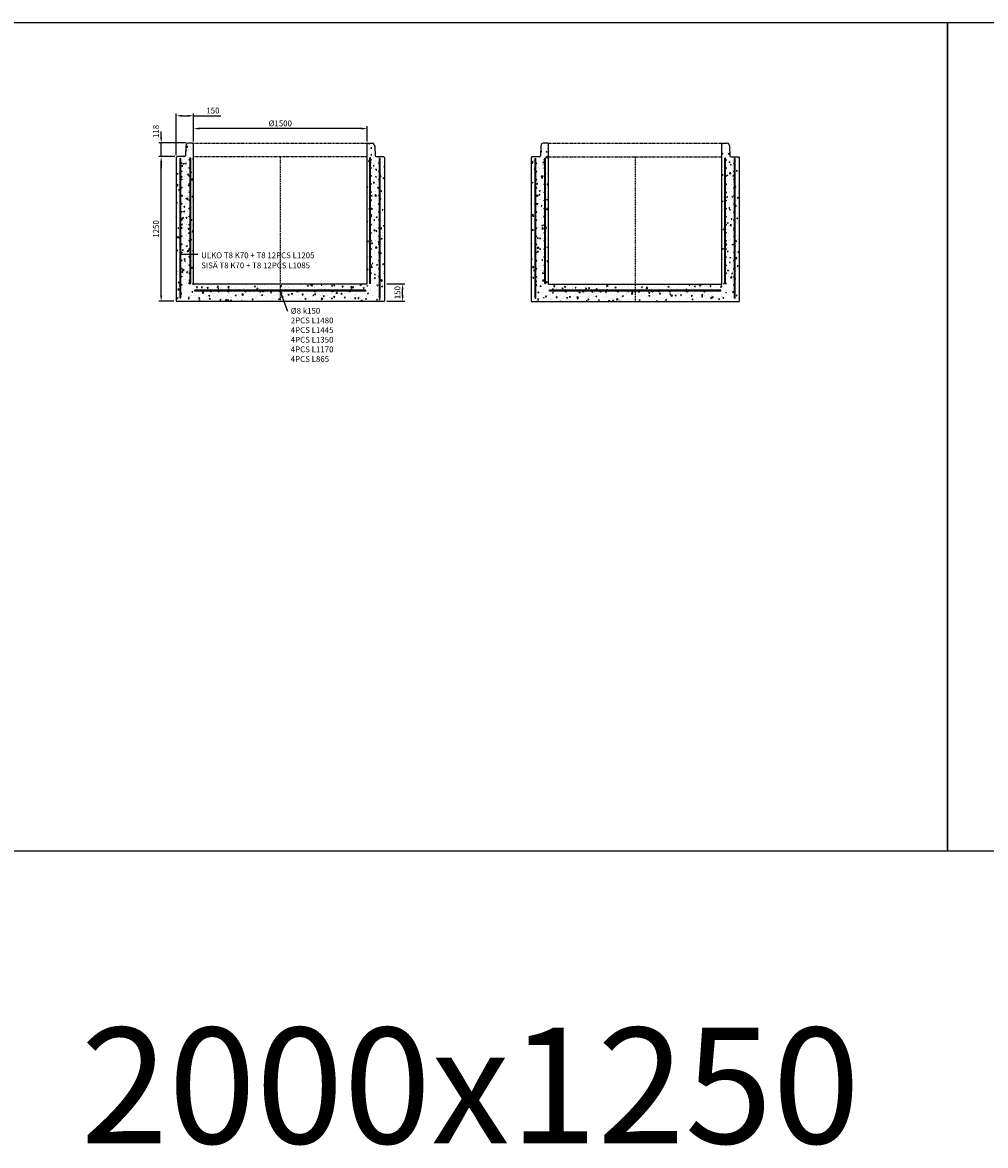
# Model space of a CAD drawing. Units: metres. Extents: x 49553 to 435588, y -83501 to 158050.
# Drawn here: x 195070 to 203395, y 16945 to 26652 of the extents above; entities that cross this region are included whole.
import ezdxf

# ---------------------------------------------------------------- set-up
doc = ezdxf.new("R2010")
doc.units = ezdxf.units.M
doc.header["$LTSCALE"] = 2
doc.header["$PDSIZE"] = 50
doc.linetypes.add('KL', pattern=[4, 2, -2])
doc.linetypes.add('KP', pattern=[7.5, 4.5, -3])
doc.layers.get('0').update_dxf_attribs({"color": 1, "linetype": 'CONTINUOUS'})
doc.layers.get('Defpoints').update_dxf_attribs({"color": 1, "linetype": 'CONTINUOUS'})
for name, color, linetype in [('R0PAPERI', 7, 'CONTINUOUS'), ('R0YLEINEN', 7, 'CONTINUOUS'), ('R3RAUDOITUS', 7, 'CONTINUOUS'), ('R5AINE', 253, 'CONTINUOUS'), ('R8MERKINNAT', 7, 'CONTINUOUS'), ('R8MITAT', 1, 'CONTINUOUS'), ('R8PUTKI', 5, 'CONTINUOUS'), ('Ruskon Betoni -keskilinja', 1, 'KP'), ('Ruskon Betoni -päät', 7, 'KL')]:
    doc.layers.add(name, color=color, linetype=linetype)
doc.styles.add('S', font='istorak', dxfattribs={"width": 0.8})
doc.dimstyles.new('RAK_10', dxfattribs={"dimscale": 20, "dimtxt": 2.5, "dimasz": 2.5, "dimexe": 1, "dimexo": 1, "dimgap": 1, "dimtad": 1, "dimdec": 0, "dimzin": 0, "dimdsep": 46, "dimtxsty": 'S', "dimcen": 2.5, "dimclrd": 256, "dimclre": 256, "dimclrt": 7, "dimadec": 0, "dimazin": 0, "dimtp": 6, "dimtm": 6, "dimtfac": 1, "dimtdec": 0, "dimtofl": 0, "dimtmove": 1, "dimatfit": 3, "dimldrblk": 'NONE', "dimfxl": 2, "dimtolj": 1, "dimtzin": 0, "dimlwd": -1, "dimlwe": -1, "dimarcsym": 0})
pattern_1 = [(80, (71470.08, -57549.29), (82.873047, 38.64434), [9.525, -104.775]), (25, (71470.08, -57549.29), (-63.02475, 73.919247), [7.62, -83.82]), (130.451, (71476.99, -57546.07), (19.8488, 112.563376), [8.095, -89.045]), (76.1842, (71457.38, -57527.3), (127.89125, 49.5649), [14.2875, -157.1625]), (126.6356, (71468.04, -57523.16), (40.94266, 166.48947), [12.1425, -133.5675]), (21.184, (71457.38, -57527.3), (40.94293, 166.48937), [11.43, -125.73]), (51, (71471.555, -57526.444), (91.21755, -6.37855), [9.525, -104.775]), (356, (71471.555, -57526.44), (-19.28593, 95.206236), [7.62, -83.82]), (101.4514, (71479.16, -57526.98), (71.931337, 88.82776), [8.095, -89.045]), (67.5, (71470.08, -57549.292), (-19.801355, 37.385557), [0, -82.804, 0, -85.09, 0, -84.1375]), (37.5, (71470.08, -57549.29), (3.888619, 60.084377), [0, -48.514, 0, -80.899, 0, -32.0675]), (357.5, (71445.555, -57563.453), (60.144636, 31.41703), [0, -31.75, 0, -99.06, 0, -131.445]), (347.5, (71434.556, -57569.8), (57.785194, 48.04229), [0, -41.275, 0, -65.786, 0, -93.345])]
pattern_2 = [(80, (-124928.55, -81791.044), (82.873047, 38.64434), [9.525, -104.775]), (25, (-124928.55, -81791.04), (-63.02475, 73.919247), [7.62, -83.82]), (130.451, (-124921.64, -81787.82), (19.8488, 112.563376), [8.095, -89.045]), (76.1842, (-124941.25, -81769.05), (127.89125, 49.5649), [14.2875, -157.1625]), (126.6356, (-124930.59, -81764.92), (40.94266, 166.48947), [12.1425, -133.5675]), (21.184, (-124941.25, -81769.05), (40.94293, 166.48937), [11.43, -125.73]), (51, (-124927.075, -81768.2), (91.21755, -6.37855), [9.525, -104.775]), (356, (-124927.075, -81768.2), (-19.28593, 95.206236), [7.62, -83.82]), (101.4514, (-124919.47, -81768.73), (71.931337, 88.82776), [8.095, -89.045]), (67.5, (-124928.548, -81791.044), (-19.801355, 37.385557), [0, -82.804, 0, -85.09, 0, -84.1375]), (37.5, (-124928.55, -81791.044), (3.888619, 60.084377), [0, -48.514, 0, -80.899, 0, -32.0675]), (357.5, (-124953.075, -81805.205), (60.144636, 31.41703), [0, -31.75, 0, -99.06, 0, -131.445]), (347.5, (-124964.073, -81811.555), (57.785194, 48.04229), [0, -41.275, 0, -65.786, 0, -93.345])]

# ---------------------------------------------------------------- blocks, each defined once
blk = doc.blocks.new('*D1589')
at = {"layer": 'Defpoints', "color": 0, "linetype": 'Continuous', "transparency": 16777216}
for p in [(196398.9, 25845), (196548.9, 25601.8), (196398.9, 25483.8)]:
    blk.add_point(p, dxfattribs=at)
at = {"layer": 'R8MITAT', "transparency": 16777216}
for p, q in [((196398.9, 25503.8), (196398.9, 25865)), ((196448.9, 25845), (196498.9, 25845)), ((196548.9, 25621.8), (196548.9, 25865)), ((196548.9, 25845), (196784.1, 25845))]:
    blk.add_line(p, q, dxfattribs=at)
at = {"layer": 'R8MITAT', "linetype": 'Continuous', "transparency": 16777216}
for points in [[(196448.9, 25853.3), (196448.9, 25836.7), (196398.9, 25845)], [(196498.9, 25853.3), (196498.9, 25836.7), (196548.9, 25845)]]:
    blk.add_solid(points, dxfattribs=at)
at = {"layer": 'R8MITAT', "color": 7, "linetype": 'Continuous', "transparency": 16777216, "insert": (196716.5, 25890), "char_height": 50, "attachment_point": 5, "style": 'S'}
blk.add_mtext('\\A1;150', dxfattribs=at)
blk = doc.blocks.new('_None')
blk = doc.blocks.new('*D1590')
at = {"layer": 'Defpoints', "color": 0, "linetype": 'Continuous', "transparency": 16777216}
for p in [(196548.9, 25734.4), (196548.9, 25601.8), (198048.9, 25601.8)]:
    blk.add_point(p, dxfattribs=at)
at = {"layer": 'R8MITAT', "transparency": 16777216}
for p, q in [((196548.9, 25621.8), (196548.9, 25754.4)), ((197998.9, 25734.4), (196598.9, 25734.4)), ((198048.9, 25621.8), (198048.9, 25754.4))]:
    blk.add_line(p, q, dxfattribs=at)
at = {"layer": 'R8MITAT', "linetype": 'Continuous', "transparency": 16777216}
for points in [[(196598.9, 25742.7), (196598.9, 25726), (196548.9, 25734.4)], [(197998.9, 25742.7), (197998.9, 25726), (198048.9, 25734.4)]]:
    blk.add_solid(points, dxfattribs=at)
at = {"layer": 'R8MITAT', "color": 7, "linetype": 'Continuous', "transparency": 16777216, "insert": (197298.9, 25779.4), "char_height": 50, "attachment_point": 5, "style": 'S'}
blk.add_mtext('\\A1;{Ø}1500', dxfattribs=at)
blk = doc.blocks.new('*D1591')
at = {"layer": 'Defpoints', "color": 0, "transparency": 16777216}
for p in [(196269.1, 25609.8), (196504.1, 25609.8), (196406.9, 25491.8)]:
    blk.add_point(p, dxfattribs=at)
at = {"layer": 'R8MITAT', "transparency": 16777216}
for p, q in [((196269.1, 25659.8), (196269.1, 25709.8)), ((196484.1, 25609.8), (196249.1, 25609.8)), ((196269.1, 25491.8), (196269.1, 25609.8)), ((196386.9, 25491.8), (196249.1, 25491.8)), ((196269.1, 25441.8), (196269.1, 25391.8))]:
    blk.add_line(p, q, dxfattribs=at)
for points in [[(196260.8, 25659.8), (196277.4, 25659.8), (196269.1, 25609.8)], [(196260.8, 25441.8), (196277.4, 25441.8), (196269.1, 25491.8)]]:
    blk.add_solid(points, dxfattribs=at)
at = {"layer": 'R8MITAT', "color": 7, "transparency": 16777216, "insert": (196224.1, 25709.8), "char_height": 50, "attachment_point": 5, "rotation": 90, "style": 'S'}
blk.add_mtext('\\A1;118', dxfattribs=at)
blk = doc.blocks.new('*D1592')
at = {"layer": 'Defpoints', "color": 0, "transparency": 16777216}
for p in [(196269.1, 25491.8), (196406.9, 25491.8), (196398.6, 24241.8)]:
    blk.add_point(p, dxfattribs=at)
at = {"layer": 'R8MITAT', "transparency": 16777216}
for p, q in [((196386.9, 25491.8), (196249.1, 25491.8)), ((196269.1, 24291.8), (196269.1, 25441.8)), ((196378.6, 24241.8), (196249.1, 24241.8))]:
    blk.add_line(p, q, dxfattribs=at)
for points in [[(196260.8, 25441.8), (196277.4, 25441.8), (196269.1, 25491.8)], [(196260.8, 24291.8), (196277.4, 24291.8), (196269.1, 24241.8)]]:
    blk.add_solid(points, dxfattribs=at)
at = {"layer": 'R8MITAT', "color": 7, "transparency": 16777216, "insert": (196224.1, 24866.8), "char_height": 50, "attachment_point": 5, "rotation": 90, "style": 'S'}
blk.add_mtext('\\A1;1250', dxfattribs=at)
blk = doc.blocks.new('*D1593')
at = {"layer": 'Defpoints', "color": 0, "transparency": 16777216}
for p in [(196269.1, 25609.8), (196504.1, 25609.8), (196406.9, 25491.8)]:
    blk.add_point(p, dxfattribs=at)
at = {"layer": 'R8MITAT', "transparency": 16777216}
for p, q in [((196269.1, 25659.8), (196269.1, 25709.8)), ((196484.1, 25609.8), (196249.1, 25609.8)), ((196269.1, 25491.8), (196269.1, 25609.8)), ((196386.9, 25491.8), (196249.1, 25491.8)), ((196269.1, 25441.8), (196269.1, 25391.8))]:
    blk.add_line(p, q, dxfattribs=at)
for points in [[(196260.8, 25659.8), (196277.4, 25659.8), (196269.1, 25609.8)], [(196260.8, 25441.8), (196277.4, 25441.8), (196269.1, 25491.8)]]:
    blk.add_solid(points, dxfattribs=at)
at = {"layer": 'R8MITAT', "color": 7, "transparency": 16777216, "insert": (196224.1, 25709.8), "char_height": 50, "attachment_point": 5, "rotation": 90, "style": 'S'}
blk.add_mtext('\\A1;118', dxfattribs=at)
blk = doc.blocks.new('*D1554')
at = {"layer": 'Defpoints', "color": 0, "transparency": 16777216}
for p in [(198199.2, 24391.8), (198356.4, 24391.8), (198199.2, 24241.8)]:
    blk.add_point(p, dxfattribs=at)
at = {"layer": 'R8MITAT', "transparency": 16777216}
for p, q in [((198219.2, 24391.8), (198376.4, 24391.8)), ((198356.4, 24291.8), (198356.4, 24341.8)), ((198219.2, 24241.8), (198376.4, 24241.8))]:
    blk.add_line(p, q, dxfattribs=at)
for points in [[(198348.1, 24341.8), (198364.7, 24341.8), (198356.4, 24391.8)], [(198348.1, 24291.8), (198364.7, 24291.8), (198356.4, 24241.8)]]:
    blk.add_solid(points, dxfattribs=at)
at = {"layer": 'R8MITAT', "color": 7, "transparency": 16777216, "insert": (198311.4, 24316.8), "char_height": 50, "attachment_point": 5, "rotation": 90, "style": 'S'}
blk.add_mtext('\\A1;150', dxfattribs=at)
blk = doc.blocks.new('A$C6B5B6DDA')
at = {"layer": 'R5AINE'}
h = blk.add_hatch(dxfattribs=at)
h.set_pattern_fill('AR-CONC', color=256, scale=0.5, angle=30)
h.set_pattern_definition(pattern_2)
edge = h.paths.add_edge_path()
edge.add_arc((116.3, 618), 4, -180, 0, ccw=False)
edge.add_arc((116.3, 618), 4, 0, 180, ccw=False)
edge.add_line((120.3, 618), (120.3, 753))
edge.add_arc((116.3, 753), 4, -180, 0, ccw=False)
edge.add_arc((116.3, 753), 4, 0, 180, ccw=False)
edge.add_line((120.3, 753), (120.3, 888))
edge.add_arc((116.3, 888), 4, -180, 0, ccw=False)
edge.add_arc((116.3, 888), 4, 0, 180, ccw=False)
edge.add_line((120.3, 888), (120.3, 1023))
edge.add_arc((116.3, 1023), 4, -180, 0, ccw=False)
edge.add_arc((116.3, 1023), 4, 0, 180, ccw=False)
edge.add_line((120.3, 1023), (120.3, 1158))
edge.add_arc((116.3, 1158), 4, -180, 0, ccw=False)
edge.add_arc((116.3, 1158), 4, 0, 180, ccw=False)
edge.add_line((120.3, 1158), (120.3, 1293))
edge.add_arc((116.3, 1293), 4, -180, 0, ccw=False)
edge.add_arc((116.3, 1293), 4, 0, 180, ccw=False)
edge.add_line((120.3, 1293), (120.3, 1328))
edge.add_line((120.3, 1328), (126.3, 1328))
edge.add_line((126.3, 1328), (126.3, 233.3))
edge.add_line((126.3, 233.3), (36.3, 77.4))
edge.add_line((36.3, 77.4), (36.3, 0))
edge.add_line((36.3, 0), (50.4, 0))
edge.add_arc((50.4, 16), 16, 270, 325)
edge.add_line((63.6, 6.8), (73.8, 56.8))
edge.add_line((73.8, 56.8), (75.5, 106))
edge.add_arc((105.5, 106.5), 30, 80.45472, 180.87382, ccw=False)
edge.add_line((110.5, 136), (150.3, 125))
edge.add_line((150.3, 125), (150.3, 1360))
edge.add_line((150.3, 1360), (142.3, 1368))
edge.add_line((142.3, 1368), (105.5, 1368))
edge.add_arc((105.5, 1350), 18, 90, 165)
edge.add_line((88.1, 1354.7), (83.6, 1338))
edge.add_line((83.6, 1338), (80.9, 1259.7))
edge.add_arc((70.9, 1260), 10, 270, 358, ccw=False)
edge.add_line((70.9, 1250), (8.3, 1250))
edge.add_line((8.3, 1250), (0.1, 1241.8))
edge.add_line((0.1, 1241.8), (0, 0))
edge.add_line((0, 0), (30.3, 0))
edge.add_line((30.3, 0), (30.3, 79))
edge.add_line((30.3, 79), (47.9, 109.6))
edge.add_arc((45.9, 113), 4, 180, 300, ccw=False)
edge.add_arc((45.9, 113), 4, 0, 180, ccw=False)
edge.add_line((49.9, 113), (105.6, 209.6))
edge.add_arc((103.6, 213), 4, 180, 300, ccw=False)
edge.add_arc((103.6, 213), 4, 0, 180, ccw=False)
edge.add_line((107.6, 213), (120.3, 234.9))
edge.add_line((120.3, 234.9), (120.3, 348))
edge.add_arc((116.3, 348), 4, -180, 0, ccw=False)
edge.add_arc((116.3, 348), 4, 0, 180, ccw=False)
edge.add_line((120.3, 348), (120.3, 483))
edge.add_arc((116.3, 483), 4, -180, 0, ccw=False)
edge.add_arc((116.3, 483), 4, 0, 180, ccw=False)
edge.add_line((120.3, 483), (120.3, 618))
h = blk.add_hatch(dxfattribs=at)
h.set_pattern_fill('AR-CONC', color=256, scale=0.5, angle=30)
h.set_pattern_definition(pattern_2)
edge = h.paths.add_edge_path()
edge.add_arc((1684.3, 618), 4, 540, 720)
edge.add_arc((1684.3, 618), 4, 360, 540)
edge.add_line((1680.3, 618), (1680.3, 753))
edge.add_arc((1684.3, 753), 4, 540, 720)
edge.add_arc((1684.3, 753), 4, 360, 540)
edge.add_line((1680.3, 753), (1680.3, 888))
edge.add_arc((1684.3, 888), 4, 540, 720)
edge.add_arc((1684.3, 888), 4, 360, 540)
edge.add_line((1680.3, 888), (1680.3, 1023))
edge.add_arc((1684.3, 1023), 4, 540, 720)
edge.add_arc((1684.3, 1023), 4, 360, 540)
edge.add_line((1680.3, 1023), (1680.3, 1158))
edge.add_arc((1684.3, 1158), 4, 540, 720)
edge.add_arc((1684.3, 1158), 4, 360, 540)
edge.add_line((1680.3, 1158), (1680.3, 1293))
edge.add_arc((1684.3, 1293), 4, 540, 720)
edge.add_arc((1684.3, 1293), 4, 360, 540)
edge.add_line((1680.3, 1293), (1680.3, 1328))
edge.add_line((1680.3, 1328), (1674.3, 1328))
edge.add_line((1674.3, 1328), (1674.3, 233.3))
edge.add_line((1674.3, 233.3), (1764.3, 77.4))
edge.add_line((1764.3, 77.4), (1764.3, 0))
edge.add_line((1764.3, 0), (1750.1, 0))
edge.add_arc((1750.1, 16), 16, 215, 270, ccw=False)
edge.add_line((1737, 6.8), (1726.8, 56.8))
edge.add_line((1726.8, 56.8), (1725, 106))
edge.add_arc((1695.1, 106.5), 30, 359.12618, 459.54528)
edge.add_line((1690.1, 136), (1650.3, 125))
edge.add_line((1650.3, 125), (1650.3, 1360))
edge.add_line((1650.3, 1360), (1658.3, 1368))
edge.add_line((1658.3, 1368), (1695.1, 1368))
edge.add_arc((1695.1, 1350), 18, 375, 450, ccw=False)
edge.add_line((1712.5, 1354.7), (1716.9, 1338))
edge.add_line((1716.9, 1338), (1719.7, 1259.7))
edge.add_arc((1729.6, 1260), 10, 182, 270)
edge.add_line((1729.6, 1250), (1792.3, 1250))
edge.add_line((1792.3, 1250), (1800.5, 1241.8))
edge.add_line((1800.5, 1241.8), (1800.6, 0))
edge.add_line((1800.6, 0), (1770.3, 0))
edge.add_line((1770.3, 0), (1770.3, 79))
edge.add_line((1770.3, 79), (1752.7, 109.6))
edge.add_arc((1754.7, 113), 4, 240, 360)
edge.add_arc((1754.7, 113), 4, 360, 540)
edge.add_line((1750.7, 113), (1694.9, 209.6))
edge.add_arc((1696.9, 213), 4, 240, 360)
edge.add_arc((1696.9, 213), 4, 360, 540)
edge.add_line((1692.9, 213), (1680.3, 234.9))
edge.add_line((1680.3, 234.9), (1680.3, 348))
edge.add_arc((1684.3, 348), 4, 540, 720)
edge.add_arc((1684.3, 348), 4, 360, 540)
edge.add_line((1680.3, 348), (1680.3, 483))
edge.add_arc((1684.3, 483), 4, 540, 720)
edge.add_arc((1684.3, 483), 4, 360, 540)
edge.add_line((1680.3, 483), (1680.3, 618))
h = blk.add_hatch(dxfattribs=at)
h.set_pattern_fill('AR-CONC', color=256, scale=0.5, angle=30)
h.set_pattern_definition([(80, (-45115.03, -25362.614), (82.87305, 38.64434), [9.525, -104.775]), (25, (-45115.03, -25362.61), (-63.02506, 73.91919), [7.62, -83.8203]), (130.45144, (-45108.12, -25359.39), (19.84799, 112.56352), [8.095, -89.04512]), (76.1842, (-45127.73, -25340.62), (127.89125, 49.5649), [14.2875, -157.1625]), (126.63556, (-45117.07, -25336.49), (40.94247, 166.4897), [12.1425, -133.5678]), (21.18415, (-45127.73, -25340.62), (40.94247, 166.4897), [11.43, -125.72987]), (51, (-45113.55, -25339.766), (91.21726, -6.37853), [9.525, -104.775]), (356, (-45113.55, -25339.77), (-19.28593, 95.20624), [7.62, -83.82]), (101.45145, (-45105.95, -25340.3), (71.93133, 88.8277), [8.095, -89.04497]), (67.5, (-45115.027, -25362.614), (-19.801355, 37.385557), [0, -82.804, 0, -85.09, 0, -84.1375]), (37.5, (-45115.027, -25362.614), (3.88862, 60.084377), [0, -48.514, 0, -80.899, 0, -32.0675]), (357.5, (-45139.553, -25376.774), (60.144636, 31.41703), [0, -31.75, 0, -99.06, 0, -131.445]), (347.5, (-45150.55, -25383.124), (57.785194, 48.04229), [0, -41.275, 0, -65.786, 0, -93.345])])
h.paths.add_polyline_path([(900.3, 150), (150.3, 150), (96.1, 0), (900.3, 0)])
h.paths.add_polyline_path([(1650.3, 150), (900.3, 150), (900.3, 0), (1731, 0)])
at = {"layer": 'R3RAUDOITUS'}
for p, q in [((36, 1235), (42, 1235)), ((120.3, 1240), (126.3, 1240)), ((1680.3, 1240), (1674.3, 1240)), ((1764.6, 1235), (1758.6, 1235)), ((160.3, 88.8), (160.3, 96.8)), ((1640.3, 88.8), (1640.3, 96.8))]:
    blk.add_line(p, q, dxfattribs=at)
for points in [[(36, 30), (36, 146.9), (36, 146.9), (36, 1235)], [(42, 30), (42, 145.3), (42, 145.3), (42, 1235)], [(120.3, 155), (120.3, 264.9), (120.3, 264.9), (120.3, 1240)], [(126.3, 155), (126.3, 263.3), (126.3, 263.3), (126.3, 1240)], [(1674.3, 155), (1674.3, 263.3), (1674.3, 263.3), (1674.3, 1240)], [(1680.3, 155), (1680.3, 264.9), (1680.3, 264.9), (1680.3, 1240)], [(1758.6, 30), (1758.6, 145.3), (1758.6, 145.3), (1758.6, 1235)], [(1764.6, 30), (1764.6, 146.9), (1764.6, 146.9), (1764.6, 1235)], [(120.3, 155), (126.3, 155)], [(1680.3, 155), (1674.3, 155)], [(36, 30), (42, 30)], [(1640.3, 96.8), (1640.3, 96.8), (1640.3, 96.8), (160.3, 96.8)], [(1640.3, 88.8), (1640.3, 88.8), (1640.3, 88.8), (160.3, 88.8)], [(1758.6, 30), (1764.6, 30)]]:
    blk.add_lwpolyline(points, dxfattribs=at)
for centre in [(45.9, 1193), (116.3, 1223), (1684.3, 1223), (1754.7, 1193), (45.9, 1123), (116.3, 1153), (116.3, 1083), (1684.3, 1153), (1684.3, 1083), (1754.7, 1123), (45.9, 1053), (45.9, 983), (116.3, 1013), (1684.3, 1013), (1754.7, 1053), (1754.7, 983), (45.9, 913), (116.3, 943), (116.3, 873), (1684.3, 943), (1684.3, 873), (1754.7, 913), (45.9, 843), (45.9, 773), (116.3, 803), (1684.3, 803), (1754.7, 843), (1754.7, 773), (45.9, 703), (116.3, 733), (1684.3, 733), (1754.7, 703), (45.9, 633), (116.3, 663), (116.3, 593), (1684.3, 663), (1684.3, 593), (1754.7, 633), (45.9, 563), (45.9, 493), (116.3, 523), (1684.3, 523), (1754.7, 563), (1754.7, 493), (45.9, 423), (116.3, 453), (1684.3, 453), (1754.7, 423), (45.9, 353), (116.3, 383), (116.3, 313), (1684.3, 383), (1684.3, 313), (1754.7, 353), (45.9, 283), (45.9, 213), (116.3, 243), (1684.3, 243), (1754.7, 283), (1754.7, 213), (45.9, 143), (1754.7, 143), (300.3, 85.3), (450.3, 85.3), (600.3, 85.3), (750.3, 85.3), (900.3, 85.3), (1050.3, 85.3), (1200.3, 85.3), (1350.3, 85.3), (1500.3, 85.3)]:
    blk.add_circle(centre, 4, dxfattribs=at)
at = {"layer": 'R8PUTKI'}
for p, q in [((142.3, 1368), (105.5, 1368)), ((150.3, 1360), (142.3, 1368)), ((150.3, 150), (150.3, 1360)), ((1650.3, 1360), (1658.3, 1368)), ((1650.3, 150), (1650.3, 1360)), ((1658.3, 1368), (1695.1, 1368)), ((83.6, 1338), (80.9, 1259.7)), ((88.1, 1354.7), (83.6, 1338)), ((1712.5, 1354.7), (1716.9, 1338)), ((1716.9, 1338), (1719.7, 1259.7)), ((0.1, 1241.8), (0, 0)), ((8.3, 1250), (0.1, 1241.8)), ((70.9, 1250), (8.3, 1250)), ((1729.6, 1250), (1792.3, 1250)), ((1792.3, 1250), (1800.5, 1241.8)), ((1800.5, 1241.8), (1800.6, 0))]:
    blk.add_line(p, q, dxfattribs=at)
for points in [[(150.3, 150), (1650.3, 150)], [(0, 0), (1800.6, 0)]]:
    blk.add_lwpolyline(points, dxfattribs=at)
for centre, radius, start, end in [((105.5, 1350), 18, 90, 165), ((1695.1, 1350), 18, 15, 90), ((70.9, 1260), 10, 270, 358), ((1729.6, 1260), 10, 182, 270)]:
    blk.add_arc(centre, radius, start, end, dxfattribs=at)
at = {"layer": 'Ruskon Betoni -keskilinja'}
blk.add_line((900.3, 1250), (900.3, 0), dxfattribs=at)
at = {"layer": 'Ruskon Betoni -päät'}
for points in [[(142.3, 1368), (1658.3, 1368)], [(150.3, 1250), (1650.3, 1250)]]:
    blk.add_lwpolyline(points, dxfattribs=at)

msp = doc.modelspace()

# ---------------------------------------------------------------- hatches: boundary and pattern name
at = {"layer": 'R5AINE'}
h = msp.add_hatch(dxfattribs=at)
h.set_pattern_fill('AR-CONC', color=256, scale=0.5, angle=30)
h.set_pattern_definition(pattern_1)
edge = h.paths.add_edge_path()
edge.add_arc((196514.91, 24859.77), 4, -180, 0, ccw=False)
edge.add_arc((196514.91, 24859.77), 4, 0, 180, ccw=False)
edge.add_line((196518.91, 24859.77), (196518.91, 24994.77))
edge.add_arc((196514.91, 24994.77), 4, -180, 0, ccw=False)
edge.add_arc((196514.91, 24994.77), 4, 0, 180, ccw=False)
edge.add_line((196518.91, 24994.77), (196518.91, 25129.77))
edge.add_arc((196514.91, 25129.77), 4, -180, 0, ccw=False)
edge.add_arc((196514.91, 25129.77), 4, 0, 180, ccw=False)
edge.add_line((196518.91, 25129.77), (196518.91, 25264.77))
edge.add_arc((196514.91, 25264.77), 4, -180, 0, ccw=False)
edge.add_arc((196514.91, 25264.77), 4, 0, 180, ccw=False)
edge.add_line((196518.91, 25264.77), (196518.91, 25399.77))
edge.add_arc((196514.91, 25399.77), 4, -180, 0, ccw=False)
edge.add_arc((196514.91, 25399.77), 4, 0, 180, ccw=False)
edge.add_line((196518.91, 25399.77), (196518.91, 25534.77))
edge.add_arc((196514.91, 25534.77), 4, -180, 0, ccw=False)
edge.add_arc((196514.91, 25534.77), 4, 0, 180, ccw=False)
edge.add_line((196518.91, 25534.77), (196518.91, 25569.77))
edge.add_line((196518.91, 25569.77), (196524.91, 25569.77))
edge.add_line((196524.91, 25569.77), (196524.91, 24475.07))
edge.add_line((196524.91, 24475.07), (196434.91, 24319.18))
edge.add_line((196434.91, 24319.18), (196434.91, 24241.77))
edge.add_line((196434.91, 24241.77), (196449.08, 24241.77))
edge.add_arc((196449.08, 24257.77), 16, 270, 325)
edge.add_line((196462.18, 24248.59), (196472.43, 24298.57))
edge.add_line((196472.43, 24298.57), (196474.15, 24347.75))
edge.add_arc((196504.12, 24348.2), 29.98, 80.454719, 180.873825, ccw=False)
edge.add_line((196509.09, 24377.76), (196548.92, 24366.77))
edge.add_line((196548.92, 24366.77), (196548.91, 25601.77))
edge.add_line((196548.91, 25601.77), (196540.91, 25609.77))
edge.add_line((196540.91, 25609.77), (196504.12, 25609.77))
edge.add_arc((196504.12, 25591.77), 18, 90, 165)
edge.add_line((196486.73, 25596.43), (196482.27, 25579.77))
edge.add_line((196482.27, 25579.77), (196479.53, 25501.42))
edge.add_arc((196469.54, 25501.77), 10, 270, 358, ccw=False)
edge.add_line((196469.54, 25491.77), (196406.91, 25491.77))
edge.add_line((196406.91, 25491.77), (196398.69, 25483.57))
edge.add_line((196398.69, 25483.57), (196398.63, 24241.77))
edge.add_line((196398.63, 24241.77), (196428.91, 24241.77))
edge.add_line((196428.91, 24241.77), (196428.91, 24320.79))
edge.add_line((196428.91, 24320.79), (196446.53, 24351.31))
edge.add_arc((196444.53, 24354.77), 4, 180, 300, ccw=False)
edge.add_arc((196444.53, 24354.77), 4, 0, 180, ccw=False)
edge.add_line((196448.53, 24354.77), (196504.26, 24451.31))
edge.add_arc((196502.26, 24454.77), 4, 180, 300, ccw=False)
edge.add_arc((196502.26, 24454.77), 4, 0, 180, ccw=False)
edge.add_line((196506.26, 24454.77), (196518.91, 24476.67))
edge.add_line((196518.91, 24476.67), (196518.91, 24589.77))
edge.add_arc((196514.91, 24589.77), 4, -180, 0, ccw=False)
edge.add_arc((196514.91, 24589.77), 4, 0, 180, ccw=False)
edge.add_line((196518.91, 24589.77), (196518.91, 24724.77))
edge.add_arc((196514.91, 24724.77), 4, -180, 0, ccw=False)
edge.add_arc((196514.91, 24724.77), 4, 0, 180, ccw=False)
edge.add_line((196518.91, 24724.77), (196518.91, 24859.77))
h = msp.add_hatch(dxfattribs=at)
h.set_pattern_fill('AR-CONC', color=256, scale=0.5, angle=30)
h.set_pattern_definition(pattern_1)
edge = h.paths.add_edge_path()
edge.add_arc((198082.9, 24859.77), 4, 540, 720)
edge.add_arc((198082.9, 24859.77), 4, 360, 540)
edge.add_line((198078.9, 24859.77), (198078.9, 24994.77))
edge.add_arc((198082.9, 24994.77), 4, 540, 720)
edge.add_arc((198082.9, 24994.77), 4, 360, 540)
edge.add_line((198078.9, 24994.77), (198078.9, 25129.77))
edge.add_arc((198082.9, 25129.77), 4, 540, 720)
edge.add_arc((198082.9, 25129.77), 4, 360, 540)
edge.add_line((198078.9, 25129.77), (198078.9, 25264.77))
edge.add_arc((198082.9, 25264.77), 4, 540, 720)
edge.add_arc((198082.9, 25264.77), 4, 360, 540)
edge.add_line((198078.9, 25264.77), (198078.9, 25399.77))
edge.add_arc((198082.9, 25399.77), 4, 540, 720)
edge.add_arc((198082.9, 25399.77), 4, 360, 540)
edge.add_line((198078.9, 25399.77), (198078.9, 25534.77))
edge.add_arc((198082.9, 25534.77), 4, 540, 720)
edge.add_arc((198082.9, 25534.77), 4, 360, 540)
edge.add_line((198078.9, 25534.77), (198078.9, 25569.77))
edge.add_line((198078.9, 25569.77), (198072.9, 25569.77))
edge.add_line((198072.9, 25569.77), (198072.9, 24475.07))
edge.add_line((198072.9, 24475.07), (198162.9, 24319.18))
edge.add_line((198162.9, 24319.18), (198162.9, 24241.77))
edge.add_line((198162.9, 24241.77), (198148.74, 24241.77))
edge.add_arc((198148.74, 24257.77), 16, 215, 270, ccw=False)
edge.add_line((198135.63, 24248.59), (198125.38, 24298.57))
edge.add_line((198125.38, 24298.57), (198123.67, 24347.75))
edge.add_arc((198093.69, 24348.2), 29.98, 359.126175, 459.545281)
edge.add_line((198088.72, 24377.76), (198048.9, 24366.77))
edge.add_line((198048.9, 24366.77), (198048.91, 25601.77))
edge.add_line((198048.91, 25601.77), (198056.91, 25609.77))
edge.add_line((198056.91, 25609.77), (198093.69, 25609.77))
edge.add_arc((198093.69, 25591.77), 18, 375, 450, ccw=False)
edge.add_line((198111.08, 25596.43), (198115.54, 25579.77))
edge.add_line((198115.54, 25579.77), (198118.28, 25501.42))
edge.add_arc((198128.27, 25501.77), 10, 182, 270)
edge.add_line((198128.27, 25491.77), (198190.91, 25491.77))
edge.add_line((198190.91, 25491.77), (198199.12, 25483.57))
edge.add_line((198199.12, 25483.57), (198199.18, 24241.77))
edge.add_line((198199.18, 24241.77), (198168.9, 24241.77))
edge.add_line((198168.9, 24241.77), (198168.9, 24320.79))
edge.add_line((198168.9, 24320.79), (198151.28, 24351.31))
edge.add_arc((198153.28, 24354.77), 4, 240, 360)
edge.add_arc((198153.28, 24354.77), 4, 360, 540)
edge.add_line((198149.28, 24354.77), (198093.55, 24451.31))
edge.add_arc((198095.55, 24454.77), 4, 240, 360)
edge.add_arc((198095.55, 24454.77), 4, 360, 540)
edge.add_line((198091.55, 24454.77), (198078.9, 24476.67))
edge.add_line((198078.9, 24476.67), (198078.9, 24589.77))
edge.add_arc((198082.9, 24589.77), 4, 540, 720)
edge.add_arc((198082.9, 24589.77), 4, 360, 540)
edge.add_line((198078.9, 24589.77), (198078.9, 24724.77))
edge.add_arc((198082.9, 24724.77), 4, 540, 720)
edge.add_arc((198082.9, 24724.77), 4, 360, 540)
edge.add_line((198078.9, 24724.77), (198078.9, 24859.77))
h = msp.add_hatch(dxfattribs=at)
h.set_pattern_fill('AR-CONC', color=256, scale=0.5, angle=30)
h.set_pattern_definition([(80, (151283.6, -1120.86), (82.87305, 38.64434), [9.525, -104.775]), (25, (151283.6, -1120.86), (-63.02506, 73.91919), [7.62, -83.8203]), (130.45144, (151290.51, -1117.64), (19.84799, 112.56352), [8.095, -89.04512]), (76.1842, (151270.9, -1098.86), (127.89125, 49.5649), [14.2875, -157.1625]), (126.63556, (151281.56, -1094.73), (40.94247, 166.4897), [12.1425, -133.5678]), (21.18415, (151270.9, -1098.86), (40.94247, 166.4897), [11.43, -125.72987]), (51, (151285.08, -1098.014), (91.21726, -6.37853), [9.525, -104.775]), (356, (151285.08, -1098.01), (-19.28593, 95.20624), [7.62, -83.82]), (101.45145, (151292.68, -1098.55), (71.93133, 88.8277), [8.095, -89.04497]), (67.5, (151283.603, -1120.862), (-19.801355, 37.385557), [0, -82.804, 0, -85.09, 0, -84.1375]), (37.5, (151283.603, -1120.86), (3.88862, 60.084377), [0, -48.514, 0, -80.899, 0, -32.0675]), (357.5, (151259.076, -1135.022), (60.144636, 31.41703), [0, -31.75, 0, -99.06, 0, -131.445]), (347.5, (151248.08, -1141.37), (57.785194, 48.04229), [0, -41.275, 0, -65.786, 0, -93.345])])
h.paths.add_polyline_path([(197298.91, 24391.75), (196548.91, 24391.75), (196494.77, 24241.75), (197298.91, 24241.75)])
h.paths.add_polyline_path([(198048.91, 24391.75), (197298.91, 24391.75), (197298.91, 24241.75), (198129.62, 24241.75)])

# ---------------------------------------------------------------- linework, layer by layer
at = {"layer": 'R0PAPERI', "color": 3, "linetype": 'Continuous'}
for points in [[(194825.21, 26651.57), (203067.36, 26651.57), (203067.36, 19489.51), (194825.21, 19489.51)], [(203067.36, 26651.57), (211309.52, 26651.57), (211309.52, 19489.51), (203067.36, 19489.51)]]:
    msp.add_lwpolyline(points, close=True, dxfattribs=at)
at = {"layer": 'R3RAUDOITUS'}
for p, q in [((196434.62, 25476.77), (196440.62, 25476.77)), ((196518.91, 25481.77), (196524.91, 25481.77)), ((198078.9, 25481.77), (198072.9, 25481.77)), ((198163.19, 25476.77), (198157.19, 25476.77)), ((196558.91, 24330.54), (196558.91, 24338.54)), ((198038.91, 24330.54), (198038.91, 24338.54))]:
    msp.add_line(p, q, dxfattribs=at)
for points in [[(196434.62, 24271.77), (196434.62, 24388.67), (196434.62, 24388.67), (196434.62, 25476.77)], [(196440.62, 24271.77), (196440.62, 24387.07), (196440.62, 24387.07), (196440.62, 25476.77)], [(196518.91, 24396.77), (196518.91, 24506.67), (196518.91, 24506.67), (196518.91, 25481.77)], [(196524.91, 24396.77), (196524.91, 24505.07), (196524.91, 24505.07), (196524.91, 25481.77)], [(198072.9, 24396.77), (198072.9, 24505.07), (198072.9, 24505.07), (198072.9, 25481.77)], [(198078.9, 24396.77), (198078.9, 24506.67), (198078.9, 24506.67), (198078.9, 25481.77)], [(198157.19, 24271.77), (198157.19, 24387.07), (198157.19, 24387.07), (198157.19, 25476.77)], [(198163.19, 24271.77), (198163.19, 24388.67), (198163.19, 24388.67), (198163.19, 25476.77)], [(196518.91, 24396.77), (196524.91, 24396.77)], [(198078.9, 24396.77), (198072.9, 24396.77)], [(196434.62, 24271.77), (196440.62, 24271.77)], [(198038.91, 24338.54), (198038.91, 24338.54), (198038.91, 24338.54), (196558.91, 24338.54)], [(198038.91, 24330.54), (198038.91, 24330.54), (198038.91, 24330.54), (196558.91, 24330.54)], [(198157.19, 24271.77), (198163.19, 24271.77)]]:
    msp.add_lwpolyline(points, dxfattribs=at)
for centre in [(196444.53, 25434.77), (196514.91, 25464.77), (198082.9, 25464.77), (198153.28, 25434.77), (196444.53, 25364.77), (196514.91, 25394.77), (198082.9, 25394.77), (198153.28, 25364.77), (196444.53, 25294.77), (196514.91, 25324.77), (196514.91, 25254.77), (198082.9, 25324.77), (198082.9, 25254.77), (198153.28, 25294.77), (196444.53, 25224.77), (196444.53, 25154.77), (196514.91, 25184.77), (198082.9, 25184.77), (198153.28, 25224.77), (198153.28, 25154.77), (196444.53, 25084.77), (196514.91, 25114.77), (196514.91, 25044.77), (198082.9, 25114.77), (198082.9, 25044.77), (198153.28, 25084.77), (196444.53, 25014.77), (196444.53, 24944.77), (196514.91, 24974.77), (198082.9, 24974.77), (198153.28, 25014.77), (198153.28, 24944.77), (196444.53, 24874.77), (196514.91, 24904.77), (198082.9, 24904.77), (198153.28, 24874.77), (196444.53, 24804.77), (196514.91, 24834.77), (196514.91, 24764.77), (198082.9, 24834.77), (198082.9, 24764.77), (198153.28, 24804.77), (196444.53, 24734.77), (196444.53, 24664.77), (196514.91, 24694.77), (198082.9, 24694.77), (198153.28, 24734.77), (198153.28, 24664.77), (196444.53, 24594.77), (196514.91, 24624.77), (196514.91, 24554.77), (198082.9, 24624.77), (198082.9, 24554.77), (198153.28, 24594.77), (196444.53, 24524.77), (196514.91, 24484.77), (198082.9, 24484.77), (198153.28, 24524.77), (196444.53, 24454.77), (196444.53, 24384.77), (198153.28, 24454.77), (198153.28, 24384.77), (196698.93, 24327.04), (196848.93, 24327.04), (196998.93, 24327.04), (197148.93, 24327.04), (197298.93, 24327.04), (197448.93, 24327.04), (197598.93, 24327.04), (197748.93, 24327.04), (197898.93, 24327.04)]:
    msp.add_circle(centre, 4, dxfattribs=at)
at = {"layer": 'R8MERKINNAT', "color": 1}
for points in [[(196586.58, 24646.77), (196444.53, 24646.77)], [(197363.59, 24154.7), (197298.91, 24328.66)]]:
    msp.add_lwpolyline(points, dxfattribs=at)
at = {"layer": 'R8PUTKI'}
for p, q in [((196482.27, 25579.77), (196479.53, 25501.42)), ((196486.73, 25596.43), (196482.27, 25579.77)), ((196540.91, 25609.77), (196504.12, 25609.77)), ((196548.91, 25601.77), (196540.91, 25609.77)), ((196548.91, 24391.75), (196548.91, 25601.77)), ((198048.91, 25601.77), (198056.91, 25609.77)), ((198048.91, 24391.75), (198048.91, 25601.77)), ((198056.91, 25609.77), (198093.69, 25609.77)), ((198111.08, 25596.43), (198115.54, 25579.77)), ((198115.54, 25579.77), (198118.28, 25501.42)), ((196398.69, 25483.57), (196398.63, 24241.77)), ((196406.91, 25491.77), (196398.69, 25483.57)), ((196469.54, 25491.77), (196406.91, 25491.77)), ((198128.27, 25491.77), (198190.91, 25491.77)), ((198190.91, 25491.77), (198199.12, 25483.57)), ((198199.12, 25483.57), (198199.18, 24241.75))]:
    msp.add_line(p, q, dxfattribs=at)
for points in [[(196548.91, 24391.75), (198048.91, 24391.75)], [(196398.63, 24241.77), (198199.18, 24241.75)]]:
    msp.add_lwpolyline(points, dxfattribs=at)
for centre, radius, start, end in [((196504.12, 25591.77), 18, 90, 165), ((198093.69, 25591.77), 18, 15, 90), ((196469.54, 25501.77), 10, 270, 358), ((198128.27, 25501.77), 10, 182, 270)]:
    msp.add_arc(centre, radius, start, end, dxfattribs=at)
at = {"layer": 'Ruskon Betoni -keskilinja'}
msp.add_line((197298.91, 25491.77), (197298.91, 24241.77), dxfattribs=at)
at = {"layer": 'Ruskon Betoni -päät'}
for points in [[(196540.91, 25609.77), (198056.91, 25609.77)], [(196548.91, 25491.77), (198048.91, 25491.77)]]:
    msp.add_lwpolyline(points, dxfattribs=at)

# ---------------------------------------------------------------- block references
msp.add_blockref('A$C6B5B6DDA', (199466.33, 24240.13))

# ---------------------------------------------------------------- texts
at = {"layer": 'R0YLEINEN', "linetype": 'Continuous', "insert": (198942.15, 17962.91), "char_height": 1000, "attachment_point": 2, "style": 'S'}
msp.add_mtext_dynamic_manual_height_columns('\\pxt3;2000x1250', width=2616.1742, gutter_width=125, heights=[0], dxfattribs=at)
at = {"layer": 'R8MERKINNAT', "char_height": 50, "attachment_point": 1, "style": 'S'}
for s, width, insert in [('ULKO T8 K70 + T8 12PCS L1205', 1095.8443, (196615.11, 24663.86)), ('SISÄ T8 K70 + T8 12PCS L1085', 1069.1133, (196615.11, 24576.64)), ('%%C8 k150\\P2PCS L1480\\P4PCS L1445\\P4PCS L1350\\P4PCS L1170\\P4PCS L865', 767.3061, (197389.55, 24184.49))]:
    msp.add_mtext_dynamic_manual_height_columns(s, width=width, gutter_width=1, heights=[0], dxfattribs=dict(at, insert=insert))

# ---------------------------------------------------------------- dimensions: what is measured, and where the dimension line sits
at = {"layer": 'R8MITAT', "linetype": 'Continuous'}
dim = msp.add_linear_dim(base=(196398.9, 25844.99), p1=(196548.91, 25601.77), p2=(196398.9, 25483.77), angle=180, dimstyle='RAK_10', override={"dimtofl": 1, "dimtmove": 0}, dxfattribs=at)
dim.commit()
dim.dimension.update_dxf_attribs({"geometry": '*D1589', "text_midpoint": (196716.53, 25844.99), "dimtype": 160})
at = {"layer": 'R8MITAT'}
for picture in ['*D1591', '*D1593']:
    dim = msp.add_linear_dim(base=(196269.1, 25609.77), p1=(196406.91, 25491.77), p2=(196504.12, 25609.77), angle=90, dimstyle='RAK_10', override={"dimtofl": 1}, dxfattribs=at)
    dim.commit()
    dim.dimension.update_dxf_attribs({"geometry": picture, "text_midpoint": (196269.1, 25709.77), "dimtype": 160})
at = {"layer": 'R8MITAT', "linetype": 'Continuous'}
dim = msp.add_linear_dim(base=(196548.91, 25734.37), p1=(198048.91, 25601.77), p2=(196548.91, 25601.77), angle=180, text='{Ø}<>', dimstyle='RAK_10', dxfattribs=at)
dim.commit()
dim.dimension.update_dxf_attribs({"geometry": '*D1590', "text_midpoint": (197298.91, 25779.37)})
at = {"layer": 'R8MITAT'}
dim = msp.add_linear_dim(base=(196269.1, 25491.77), p1=(196398.63, 24241.77), p2=(196406.91, 25491.77), angle=90, dimstyle='RAK_10', dxfattribs=at)
dim.commit()
dim.dimension.update_dxf_attribs({"geometry": '*D1592', "text_midpoint": (196224.1, 24866.77)})
dim = msp.add_linear_dim(base=(198356.39, 24391.75), p1=(198199.18, 24241.75), p2=(198199.18, 24391.75), angle=270, dimstyle='RAK_10', dxfattribs=at)
dim.commit()
dim.dimension.update_dxf_attribs({"geometry": '*D1554', "text_midpoint": (198356.39, 24316.82), "dimtype": 160})

doc.saveas('drawing.dxf')
